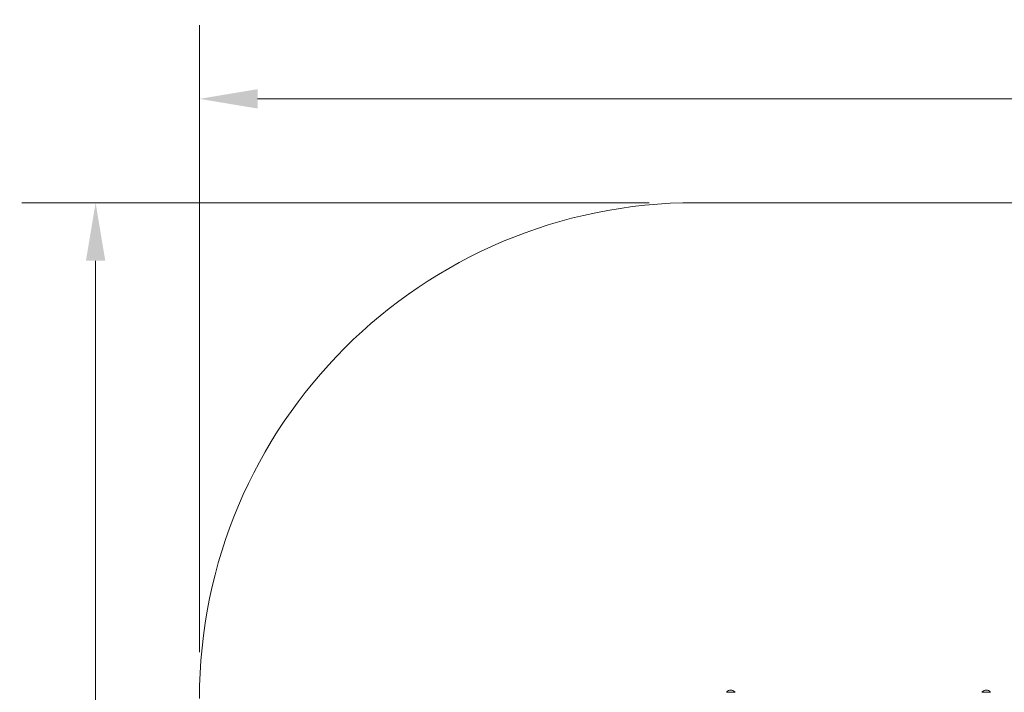
# Model space of a CAD drawing. Units: millimetres. Extents: x 6293 to 13242, y 8666 to 13907.
# Drawn here: x 6293 to 9468, y 11737 to 13907 of the extents above; entities that cross this region are included whole.
import ezdxf

# ---------------------------------------------------------------- set-up
doc = ezdxf.new("R2010")
doc.units = ezdxf.units.MM
doc.header["$LTSCALE"] = 75
doc.layers.add('Dimension (ISO)', color=7, linetype='Continuous', lineweight=18)
doc.layers.add('Visible (ISO)', color=7, linetype='Continuous', lineweight=18)
doc.layers.add('Fall Zone', color=5, linetype='Continuous', lineweight=20, true_color=0x0000ff)
doc.styles.add('Note Text (ISO)', font='tahoma.ttf')
doc.dimstyles.new('Aplay Dimension Styles M', dxfattribs={"dimscale": 75, "dimtxt": 2.5, "dimasz": 2.5, "dimexe": 3.175, "dimexo": 2, "dimgap": 0.762, "dimtad": 1, "dimdec": 1, "dimlfac": 0.001, "dimrnd": 1e-08, "dimzin": 0, "dimdsep": 46, "dimtxsty": 'Note Text (ISO)', "dimcen": 0.09, "dimdle": 10, "dimclrd": 256, "dimclre": 256, "dimclrt": 7, "dimadec": 0, "dimazin": 0, "dimtfac": 1.40208, "dimtofl": 0, "dimtmove": 0, "dimatfit": 3, "dimfxl": 1, "dimtolj": 1, "dimtzin": 0, "dimlwd": -1, "dimlwe": -1, "dimarcsym": 0})

# ---------------------------------------------------------------- blocks, each defined once
blk = doc.blocks.new('*D1')
at = {"layer": 'Defpoints', "color": 0, "transparency": 16777216}
for p in [(13242.5, 13651.6), (6872.6, 11716.6), (13242.5, 11416.2)]:
    blk.add_point(p, dxfattribs=at)
at = {"layer": 'Dimension (ISO)', "transparency": 16777216}
for p, q in [((6872.6, 11866.6), (6872.6, 13889.7)), ((13242.5, 11566.2), (13242.5, 13889.7)), ((7060.1, 13651.6), (13055, 13651.6))]:
    blk.add_line(p, q, dxfattribs=at)
for points in [[(7060.1, 13682.8), (7060.1, 13620.3), (6872.6, 13651.6)], [(13055, 13682.8), (13055, 13620.3), (13242.5, 13651.6)]]:
    blk.add_solid(points, dxfattribs=at)
at = {"layer": 'Dimension (ISO)', "color": 7, "transparency": 16777216, "insert": (10057.6, 13903.7), "char_height": 187.5, "attachment_point": 2, "style": 'Note Text (ISO)'}
blk.add_mtext('\\A1;6.4 m', dxfattribs=at)
blk = doc.blocks.new('*D2')
at = {"layer": 'Defpoints', "color": 0, "transparency": 16777216}
for p in [(8472.6, 13316.6), (6537.6, 8665.7), (8676.1, 8665.7)]:
    blk.add_point(p, dxfattribs=at)
at = {"layer": 'Dimension (ISO)', "transparency": 16777216}
for p, q in [((8322.6, 13316.6), (6299.5, 13316.6)), ((6537.6, 13129.1), (6537.6, 8853.2)), ((8526.1, 8665.7), (6299.5, 8665.7))]:
    blk.add_line(p, q, dxfattribs=at)
for points in [[(6506.4, 13129.1), (6568.9, 13129.1), (6537.6, 13316.6)], [(6506.4, 8853.2), (6568.9, 8853.2), (6537.6, 8665.7)]]:
    blk.add_solid(points, dxfattribs=at)
at = {"layer": 'Dimension (ISO)', "color": 7, "transparency": 16777216, "insert": (6292.9, 10991.2), "char_height": 187.5, "attachment_point": 2, "rotation": 90, "style": 'Note Text (ISO)'}
blk.add_mtext('\\A1;4.7 m', dxfattribs=at)

msp = doc.modelspace()

# ---------------------------------------------------------------- linework, layer by layer
at = {"layer": 'Fall Zone', "color": 7}
msp.add_line((8472.64, 13316.57), (9522.64, 13316.57), dxfattribs=at)
at = {"layer": 'Fall Zone'}
msp.add_line((8472.64, 13316.57), (9522.64, 13316.57), dxfattribs=at)
at = {"layer": 'Fall Zone', "color": 7}
msp.add_arc((8472.64, 11716.57), 1600, 90, 180, dxfattribs=at)
at = {"layer": 'Fall Zone'}
msp.add_arc((8472.64, 11716.57), 1600, 90, 180, dxfattribs=at)
at = {"layer": 'Visible (ISO)'}
for p, q in [((9522.64, 13316.57), (8472.64, 13316.57)), ((8572.17, 11737.07), (8599.11, 11737.07)), ((8572.64, 11737.07), (8572.64, 11737.83)), ((8598.64, 11737.07), (8598.64, 11737.83)), ((9396.17, 11737.07), (9423.11, 11737.07)), ((9396.64, 11737.07), (9396.64, 11737.83)), ((9422.64, 11737.07), (9422.64, 11737.83))]:
    msp.add_line(p, q, dxfattribs=at)
for centre, radius, start, end in [((8472.64, 11716.57), 1600, 90, 180), ((8572.17, 11736.57), 0.5, 90, 144.90804), ((8573.14, 11737.83), 0.5, 139.38704, 180), ((8585.64, 11727.11), 16.97, 40.61296, 139.38704), ((8598.14, 11737.83), 0.5, 0, 40.61296), ((8599.11, 11736.57), 0.5, 35.09196, 90), ((9396.17, 11736.57), 0.5, 90, 144.90804), ((9397.14, 11737.83), 0.5, 139.38704, 180), ((9409.64, 11727.11), 16.97, 40.61296, 139.38704), ((9422.14, 11737.83), 0.5, 0, 40.61296), ((9423.11, 11736.57), 0.5, 35.09196, 90)]:
    msp.add_arc(centre, radius, start, end, dxfattribs=at)

# ---------------------------------------------------------------- dimensions: what is measured, and where the dimension line sits
at = {"layer": 'Dimension (ISO)'}
for base, p1, p2, angle, picture, middle in [((13242.49, 13651.57), (6872.64, 11716.57), (13242.49, 11416.2), 180, '*D1', (10057.56, 13651.57)), ((6537.64, 8665.75), (8472.64, 13316.57), (8676.12, 8665.75), 270, '*D2', (6537.64, 10991.16))]:
    dim = msp.add_linear_dim(base=base, p1=p1, p2=p2, angle=angle, text='<> m', dimstyle='Aplay Dimension Styles M', override={"dimgap": 0.762, "dimdec": 1, "dimlfac": 0.001, "dimpost": '', "dimtol": 0, "dimlim": 0, "dimtp": 0, "dimtm": 0, "dimtdec": 2, "dimatfit": 1}, dxfattribs=at)
    dim.commit()
    dim.dimension.update_dxf_attribs({"geometry": picture, "text_midpoint": middle, "dimtype": 160})

doc.saveas('drawing.dxf')
